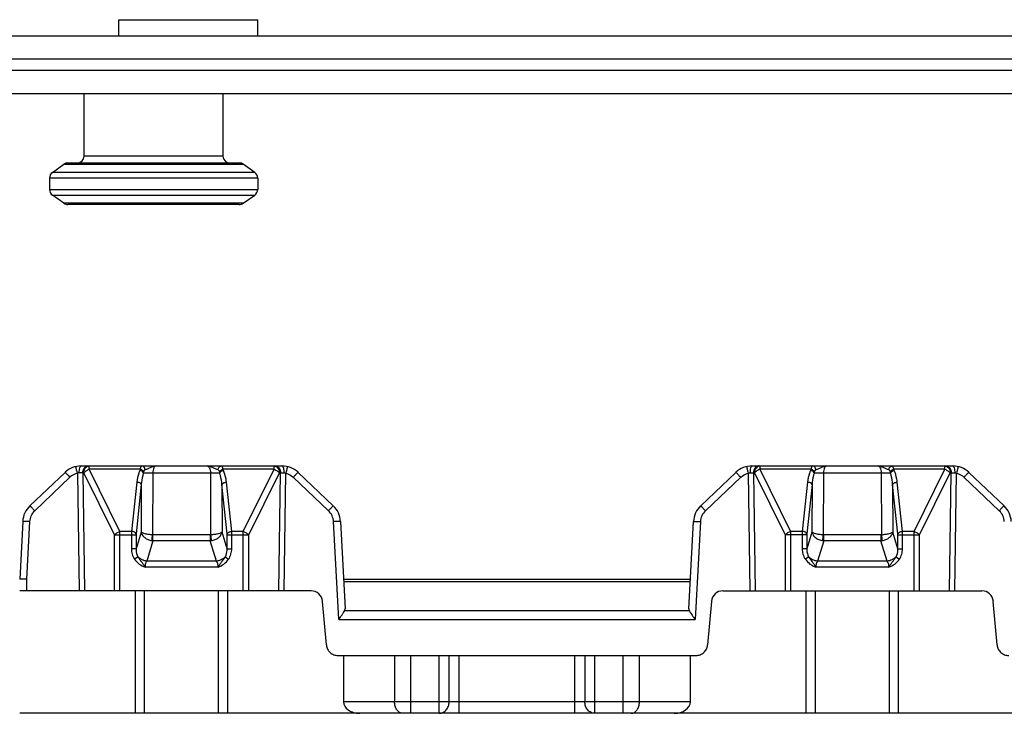
# Model space of a CAD drawing. Units: millimetres. Extents: x 1024 to 1719, y 404 to 873.
# Drawn here: x 1214 to 1256, y 781 to 811 of the extents above; entities that cross this region are included whole.
import ezdxf

# ---------------------------------------------------------------- set-up
doc = ezdxf.new("R2010")
doc.units = ezdxf.units.MM
doc.header["$LTSCALE"] = 23.1
doc.layers.get('0').update_dxf_attribs({"linetype": 'CONTINUOUS'})
doc.layers.add('COMPONENTI_DI_ASSIEME', color=7, linetype='CONTINUOUS')

msp = doc.modelspace()

# ---------------------------------------------------------------- linework, layer by layer
msp.add_line((1112.104, 807.411), (1259.892, 807.411))
at = {"layer": 'COMPONENTI_DI_ASSIEME', "linetype": 'Continuous'}
for p, q in [((1217.963, 809.911), (1217.963, 810.611)), ((1217.963, 810.611), (1223.963, 810.611)), ((1223.963, 809.911), (1223.963, 810.611)), ((1106.463, 809.911), (1259.892, 809.911)), ((1116.463, 808.911), (1259.892, 808.911)), ((1259.892, 808.411), (1116.463, 808.411)), ((1216.463, 804.711), (1216.463, 807.411)), ((1222.463, 807.411), (1222.463, 804.711)), ((1222.463, 804.711), (1216.463, 804.711)), ((1215.088, 804), (1215.584, 804.355)), ((1215.584, 804.355), (1223.341, 804.355)), ((1215.759, 804.411), (1223.166, 804.411)), ((1223.837, 804), (1223.341, 804.355)), ((1214.963, 803.756), (1214.963, 803.265)), ((1223.963, 803.756), (1214.963, 803.756)), ((1223.837, 804), (1215.088, 804)), ((1223.963, 803.756), (1223.963, 803.265)), ((1214.963, 803.265), (1223.963, 803.265)), ((1215.088, 803.021), (1223.837, 803.021)), ((1215.584, 802.666), (1215.088, 803.021)), ((1223.341, 802.666), (1223.837, 803.021)), ((1223.341, 802.666), (1215.584, 802.666)), ((1223.166, 802.611), (1215.759, 802.611)), ((1215.642, 791.028), (1214.116, 789.58)), ((1216.169, 790.989), (1216.242, 785.903)), ((1216.33, 791.303), (1225.019, 791.303)), ((1216.401, 791.003), (1216.474, 785.903)), ((1216.442, 791.003), (1216.401, 791.003)), ((1217.774, 788.319), (1216.442, 791.003)), ((1216.673, 791.158), (1216.673, 791.303)), ((1218.885, 791.158), (1216.673, 791.158)), ((1218.006, 788.474), (1216.673, 791.158)), ((1219.427, 791.008), (1219.419, 788.325)), ((1219.427, 791.008), (1221.922, 791.008)), ((1221.922, 791.008), (1221.93, 788.325)), ((1224.675, 791.158), (1222.463, 791.158)), ((1223.343, 788.474), (1224.675, 791.158)), ((1223.574, 788.319), (1224.907, 791.003)), ((1224.675, 791.158), (1224.675, 791.303)), ((1224.875, 785.903), (1224.948, 791.003)), ((1224.907, 791.003), (1224.948, 791.003)), ((1225.106, 785.903), (1225.179, 790.989)), ((1225.707, 791.028), (1227.233, 789.58)), ((1243.116, 789.58), (1244.642, 791.028)), ((1245.169, 790.989), (1245.242, 785.903)), ((1245.33, 791.303), (1254.019, 791.303)), ((1245.401, 791.003), (1245.442, 791.003)), ((1245.401, 791.003), (1245.474, 785.903)), ((1245.442, 791.003), (1246.774, 788.319)), ((1245.673, 791.303), (1245.673, 791.158)), ((1247.885, 791.158), (1245.673, 791.158)), ((1245.673, 791.158), (1247.006, 788.474)), ((1248.427, 791.008), (1248.419, 788.325)), ((1248.427, 791.008), (1250.922, 791.008)), ((1250.922, 791.008), (1250.93, 788.325)), ((1253.675, 791.158), (1251.463, 791.158)), ((1252.343, 788.474), (1253.675, 791.158)), ((1252.574, 788.319), (1253.907, 791.003)), ((1253.675, 791.158), (1253.675, 791.303)), ((1253.875, 785.903), (1253.948, 791.003)), ((1253.907, 791.003), (1253.948, 791.003)), ((1254.106, 785.903), (1254.179, 790.989)), ((1254.707, 791.028), (1256.233, 789.58)), ((1215.848, 790.816), (1214.322, 789.368)), ((1218.736, 790.606), (1218.509, 788.474)), ((1222.84, 788.474), (1222.613, 790.606)), ((1225.5, 790.816), (1227.026, 789.368)), ((1243.322, 789.368), (1244.848, 790.816)), ((1247.736, 790.606), (1247.509, 788.474)), ((1251.84, 788.474), (1251.613, 790.606)), ((1254.5, 790.816), (1256.026, 789.368)), ((1218.933, 790.502), (1218.706, 788.371)), ((1218.933, 790.502), (1218.926, 788.446)), ((1222.643, 788.371), (1222.416, 790.502)), ((1222.416, 790.502), (1222.422, 788.446)), ((1247.933, 790.502), (1247.706, 788.371)), ((1247.933, 790.502), (1247.926, 788.446)), ((1251.643, 788.371), (1251.416, 790.502)), ((1251.416, 790.502), (1251.422, 788.446)), ((1213.806, 788.907), (1213.674, 786.403)), ((1214.105, 788.897), (1213.974, 786.4)), ((1227.466, 784.656), (1227.244, 788.897)), ((1227.543, 788.907), (1227.741, 785.128)), ((1242.608, 785.128), (1242.806, 788.907)), ((1243.105, 788.897), (1242.883, 784.656)), ((1218.006, 785.903), (1218.006, 788.474)), ((1218.509, 788.474), (1218.006, 788.474)), ((1218.926, 788.446), (1218.703, 787.723)), ((1222.645, 787.723), (1222.422, 788.446)), ((1223.343, 788.474), (1222.84, 788.474)), ((1223.343, 785.903), (1223.343, 788.474)), ((1247.509, 788.474), (1247.006, 788.474)), ((1247.006, 788.474), (1247.006, 785.903)), ((1247.926, 788.446), (1247.703, 787.723)), ((1251.645, 787.723), (1251.422, 788.446)), ((1252.343, 788.474), (1251.84, 788.474)), ((1252.343, 785.903), (1252.343, 788.474)), ((1217.774, 785.903), (1217.774, 788.319)), ((1217.774, 788.319), (1218.703, 788.319)), ((1218.507, 788.319), (1218.507, 787.723)), ((1218.703, 788.319), (1218.703, 787.723)), ((1219.436, 788.068), (1219.165, 787.189)), ((1219.436, 788.068), (1219.436, 788.324)), ((1221.912, 788.324), (1219.436, 788.324)), ((1221.912, 788.068), (1219.436, 788.068)), ((1221.912, 788.324), (1221.912, 788.068)), ((1222.184, 787.189), (1221.912, 788.068)), ((1222.645, 787.723), (1222.645, 788.319)), ((1222.645, 788.319), (1223.574, 788.319)), ((1222.842, 787.723), (1222.842, 788.319)), ((1223.574, 785.903), (1223.574, 788.319)), ((1247.703, 788.319), (1246.774, 788.319)), ((1246.774, 788.319), (1246.774, 785.903)), ((1247.507, 788.319), (1247.507, 787.723)), ((1247.703, 788.319), (1247.703, 787.723)), ((1248.436, 788.068), (1248.165, 787.189)), ((1250.912, 788.324), (1248.436, 788.324)), ((1248.436, 788.068), (1248.436, 788.324)), ((1250.912, 788.068), (1248.436, 788.068)), ((1250.912, 788.324), (1250.912, 788.068)), ((1251.184, 787.189), (1250.912, 788.068)), ((1251.645, 788.319), (1252.574, 788.319)), ((1251.645, 787.723), (1251.645, 788.319)), ((1251.842, 787.723), (1251.842, 788.319)), ((1252.574, 785.903), (1252.574, 788.319)), ((1218.703, 787.723), (1218.507, 787.723)), ((1222.645, 787.723), (1222.842, 787.723)), ((1247.703, 787.723), (1247.507, 787.723)), ((1251.645, 787.723), (1251.842, 787.723)), ((1218.791, 787.367), (1218.642, 787.265)), ((1222.184, 787.189), (1219.165, 787.189)), ((1222.557, 787.367), (1222.707, 787.265)), ((1247.791, 787.367), (1247.642, 787.265)), ((1251.184, 787.189), (1248.165, 787.189)), ((1251.557, 787.367), (1251.707, 787.265)), ((1222.255, 786.929), (1219.094, 786.929)), ((1251.255, 786.929), (1248.094, 786.929)), ((1213.974, 786.4), (1213.974, 785.903)), ((1227.674, 786.403), (1242.674, 786.403)), ((1227.679, 786.305), (1242.669, 786.305)), ((1226.271, 785.903), (1213.674, 785.903)), ((1218.674, 780.603), (1218.674, 785.903)), ((1219.074, 780.603), (1219.074, 785.903)), ((1222.274, 780.603), (1222.274, 785.903)), ((1222.674, 780.603), (1222.674, 785.903)), ((1244.077, 785.903), (1255.271, 785.903)), ((1247.674, 780.603), (1247.674, 785.903)), ((1248.074, 780.603), (1248.074, 785.903)), ((1251.274, 780.603), (1251.274, 785.903)), ((1251.674, 780.603), (1251.674, 785.903)), ((1226.934, 783.559), (1226.769, 785.446)), ((1243.579, 785.446), (1243.414, 783.559)), ((1255.934, 783.559), (1255.769, 785.446)), ((1227.727, 785.05), (1242.622, 785.05)), ((1227.466, 784.656), (1242.883, 784.656)), ((1227.433, 783.103), (1242.916, 783.103)), ((1227.674, 783.103), (1227.674, 781.103)), ((1229.881, 783.103), (1229.881, 781.103)), ((1230.589, 780.603), (1230.589, 783.103)), ((1231.808, 780.603), (1231.808, 783.103)), ((1232.241, 781.103), (1232.241, 783.103)), ((1232.674, 780.603), (1232.674, 783.103)), ((1237.674, 780.603), (1237.674, 783.103)), ((1238.107, 783.103), (1238.107, 781.103)), ((1238.54, 780.603), (1238.54, 783.103)), ((1239.76, 780.603), (1239.76, 783.103)), ((1240.467, 781.103), (1240.467, 783.103)), ((1242.674, 781.103), (1242.674, 783.103)), ((1242.674, 781.103), (1227.674, 781.103)), ((1328.685, 780.603), (1213.674, 780.603))]:
    msp.add_line(p, q, dxfattribs=at)
for centre, radius, start, end in [((1216.163, 804.711), 0.3, 270, 0), ((1222.763, 804.711), 0.3, 180, 270), ((1215.759, 804.111), 0.3, 90, 125.5377), ((1223.166, 804.111), 0.3, 54.4623, 90), ((1215.263, 803.756), 0.3, 125.5377, 180), ((1223.663, 803.756), 0.3, 0, 54.4623), ((1215.263, 803.265), 0.3, 180, 234.4623), ((1223.663, 803.265), 0.3, 305.5377, 0), ((1215.759, 802.911), 0.3, 234.4623, 270), ((1223.166, 802.911), 0.3, 270, 305.5377), ((1216.33, 790.303), 1, 90, 133.5), ((1216.337, 791.73), 2.784, 345.0761, 346.2035), ((1225.396, 791.83), 3.181, 193.9038, 194.8898), ((1225.019, 790.303), 1, 46.5, 90), ((1245.33, 790.303), 1, 90, 133.5), ((1245.337, 791.73), 2.784, 345.0761, 346.2035), ((1254.396, 791.83), 3.181, 193.9038, 194.8898), ((1254.019, 790.303), 1, 46.5, 90), ((1214.804, 788.855), 1, 133.5, 177), ((1214.804, 788.86), 0.7, 133.5, 177), ((1226.545, 788.86), 0.7, 2.9962, 46.5038), ((1226.544, 788.855), 1, 3, 46.5), ((1243.804, 788.855), 1, 133.5, 177), ((1243.804, 788.86), 0.7, 133.497, 177.003), ((1255.545, 788.86), 0.7, 2.9962, 46.5038), ((1255.544, 788.855), 1, 3, 46.5), ((1137.667, 796.663), 82.176, 353.99951, 354.17632), ((1219.459, 788.573), 0.505, 262.4186, 267.4206), ((1219.436, 788.498), 0.174, 264.0983, 269.9457), ((1221.912, 788.497), 0.174, 270.0514, 275.9206), ((1221.89, 788.57), 0.502, 272.5614, 277.5929), ((1335.108, 799.944), 113.773, 185.86201, 185.98972), ((1166.667, 796.663), 82.176, 353.99951, 354.17632), ((1248.459, 788.573), 0.505, 262.4186, 267.4206), ((1248.436, 788.498), 0.174, 264.0983, 269.9457), ((1250.912, 788.497), 0.174, 270.0514, 275.9206), ((1250.89, 788.57), 0.502, 272.5614, 277.5929), ((1364.108, 799.944), 113.773, 185.86201, 185.98972), ((1226.271, 785.403), 0.5, 5, 90), ((1244.077, 785.403), 0.5, 90, 175), ((1255.271, 785.403), 0.5, 5, 90)]:
    msp.add_arc(centre, radius, start, end, dxfattribs=at)
for centre, major_axis, ratio, start_param, end_param in [((1227.441, 785.128), (0.3, -0.02), 0.746243, -0.264773, 0.089897), ((1242.908, 785.128), (0.3, 0.02), 0.746243, 3.051696, 3.406366), ((1228.381, 781.103), (0.707, 0), 0.707107, -3.141593, -1.570796), ((1241.967, 781.103), (0.707, 0), 0.707107, -1.570796, 0)]:
    msp.add_ellipse(centre, major_axis=major_axis, ratio=ratio, start_param=start_param, end_param=end_param, dxfattribs=at)
for points, knots in [([(1215.848, 790.816), (1215.822, 790.843), (1215.784, 790.883), (1215.736, 790.933), (1215.705, 790.965), (1215.68, 790.991), (1215.662, 791.009), (1215.652, 791.019), (1215.647, 791.024), (1215.644, 791.026), (1215.642, 791.028), (1215.642, 791.028)], [0, 0, 0, 0, 0.383034, 0.556473, 0.707773, 0.831799, 0.923742, 0.956636, 0.980464, 0.994981, 1, 1, 1, 1]), ([(1216.169, 790.989), (1216.161, 791.026), (1216.148, 791.079), (1216.132, 791.147), (1216.122, 791.19), (1216.113, 791.225), (1216.108, 791.249), (1216.104, 791.263), (1216.103, 791.27), (1216.101, 791.273), (1216.101, 791.276), (1216.1, 791.276)], [0, 0, 0, 0, 0.383454, 0.55693, 0.708198, 0.832154, 0.924015, 0.956865, 0.980648, 0.995109, 1, 1, 1, 1]), ([(1216.25, 791.007), (1216.25, 791.044), (1216.254, 791.115), (1216.267, 791.197), (1216.284, 791.251), (1216.299, 791.282), (1216.317, 791.303), (1216.33, 791.303)], [0, 0, 0, 0, 0.356721, 0.663588, 0.785028, 0.880948, 1, 1, 1, 1]), ([(1216.401, 791.003), (1216.39, 791.003), (1216.34, 791.005), (1216.289, 791.006), (1216.25, 791.007)], [0, 0, 0, 0, 0.209568, 1, 1, 1, 1]), ([(1216.401, 791.003), (1216.401, 791.022), (1216.407, 791.097), (1216.435, 791.171), (1216.469, 791.215)], [0, 0, 0, 0, 0.259688, 1, 1, 1, 1]), ([(1216.442, 791.003), (1216.442, 791.069), (1216.467, 791.17), (1216.552, 791.265), (1216.606, 791.292), (1216.633, 791.298)], [0, 0, 0, 0, 0.534194, 0.776814, 1, 1, 1, 1]), ([(1216.442, 791.003), (1216.47, 791.037), (1216.543, 791.098), (1216.627, 791.141), (1216.673, 791.158)], [0, 0, 0, 0, 0.474066, 1, 1, 1, 1]), ([(1216.469, 791.215), (1216.489, 791.241), (1216.538, 791.285), (1216.602, 791.303), (1216.633, 791.303)], [0, 0, 0, 0, 0.520929, 1, 1, 1, 1]), ([(1218.866, 791.114), (1218.849, 791.074), (1218.785, 790.91), (1218.75, 790.736), (1218.736, 790.606)], [0, 0, 0, 0, 0.25246, 1, 1, 1, 1]), ([(1219.027, 791.013), (1219.008, 791.036), (1218.957, 791.077), (1218.899, 791.104), (1218.866, 791.114)], [0, 0, 0, 0, 0.469775, 1, 1, 1, 1]), ([(1218.958, 791.303), (1218.949, 791.303), (1218.929, 791.294), (1218.909, 791.261), (1218.895, 791.215), (1218.888, 791.178), (1218.885, 791.158)], [0, 0, 0, 0, 0.152273, 0.354984, 0.63831, 1, 1, 1, 1]), ([(1219.04, 791.066), (1219.031, 791.076), (1218.986, 791.117), (1218.93, 791.144), (1218.885, 791.158)], [0, 0, 0, 0, 0.225987, 1, 1, 1, 1]), ([(1219.027, 791.013), (1219.014, 790.971), (1218.968, 790.804), (1218.943, 790.632), (1218.933, 790.502)], [0, 0, 0, 0, 0.250861, 1, 1, 1, 1]), ([(1219.093, 791.137), (1219.091, 791.159), (1219.081, 791.201), (1219.051, 791.256), (1219.009, 791.293), (1218.974, 791.303), (1218.958, 791.303)], [0, 0, 0, 0, 0.290695, 0.556712, 0.790336, 1, 1, 1, 1]), ([(1219.027, 791.013), (1219.053, 791.012), (1219.187, 791.009), (1219.32, 791.008), (1219.427, 791.008)], [0, 0, 0, 0, 0.199006, 1, 1, 1, 1]), ([(1219.093, 791.137), (1219.08, 791.133), (1219.054, 791.111), (1219.044, 791.082), (1219.04, 791.066)], [0, 0, 0, 0, 0.455124, 1, 1, 1, 1]), ([(1219.568, 791.303), (1219.53, 791.303), (1219.449, 791.286), (1219.337, 791.23), (1219.219, 791.173), (1219.135, 791.147), (1219.093, 791.137)], [0, 0, 0, 0, 0.226073, 0.477689, 0.746944, 1, 1, 1, 1]), ([(1219.568, 791.303), (1219.549, 791.303), (1219.507, 791.282), (1219.464, 791.216), (1219.434, 791.121), (1219.427, 791.048), (1219.427, 791.008)], [0, 0, 0, 0, 0.157506, 0.372694, 0.660594, 1, 1, 1, 1]), ([(1222.255, 791.137), (1222.214, 791.147), (1222.13, 791.173), (1222.012, 791.229), (1221.899, 791.286), (1221.819, 791.303), (1221.781, 791.303)], [0, 0, 0, 0, 0.253069, 0.522428, 0.774141, 1, 1, 1, 1]), ([(1221.781, 791.303), (1221.799, 791.303), (1221.842, 791.282), (1221.884, 791.216), (1221.914, 791.121), (1221.922, 791.048), (1221.922, 791.008)], [0, 0, 0, 0, 0.157515, 0.372692, 0.660587, 1, 1, 1, 1]), ([(1221.922, 791.008), (1221.96, 791.008), (1222.094, 791.009), (1222.227, 791.01), (1222.322, 791.013)], [0, 0, 0, 0, 0.28724, 1, 1, 1, 1]), ([(1222.255, 791.137), (1222.258, 791.159), (1222.268, 791.201), (1222.298, 791.256), (1222.34, 791.293), (1222.375, 791.303), (1222.391, 791.303)], [0, 0, 0, 0, 0.290688, 0.556701, 0.790328, 1, 1, 1, 1]), ([(1222.308, 791.066), (1222.304, 791.082), (1222.294, 791.111), (1222.269, 791.133), (1222.255, 791.137)], [0, 0, 0, 0, 0.544836, 1, 1, 1, 1]), ([(1222.308, 791.066), (1222.318, 791.076), (1222.363, 791.116), (1222.419, 791.144), (1222.463, 791.158)], [0, 0, 0, 0, 0.225987, 1, 1, 1, 1]), ([(1222.322, 791.013), (1222.341, 791.036), (1222.392, 791.077), (1222.45, 791.104), (1222.482, 791.114)], [0, 0, 0, 0, 0.469774, 1, 1, 1, 1]), ([(1222.416, 790.502), (1222.406, 790.632), (1222.381, 790.804), (1222.335, 790.971), (1222.322, 791.013)], [0, 0, 0, 0, 0.749122, 1, 1, 1, 1]), ([(1222.463, 791.158), (1222.461, 791.178), (1222.454, 791.215), (1222.439, 791.261), (1222.42, 791.294), (1222.4, 791.303), (1222.391, 791.303)], [0, 0, 0, 0, 0.361641, 0.644949, 0.847675, 1, 1, 1, 1]), ([(1222.613, 790.606), (1222.608, 790.649), (1222.584, 790.823), (1222.535, 790.994), (1222.482, 791.114)], [0, 0, 0, 0, 0.24875, 1, 1, 1, 1]), ([(1224.675, 791.158), (1224.721, 791.141), (1224.806, 791.098), (1224.879, 791.037), (1224.907, 791.003)], [0, 0, 0, 0, 0.525934, 1, 1, 1, 1]), ([(1224.72, 791.297), (1224.732, 791.294), (1224.778, 791.278), (1224.816, 791.244), (1224.839, 791.215)], [0, 0, 0, 0, 0.239614, 1, 1, 1, 1]), ([(1224.776, 791.292), (1224.806, 791.282), (1224.865, 791.243), (1224.902, 791.185), (1224.917, 791.153)], [0, 0, 0, 0, 0.475525, 1, 1, 1, 1]), ([(1224.839, 791.215), (1224.85, 791.201), (1224.89, 791.137), (1224.907, 791.06), (1224.907, 791.003)], [0, 0, 0, 0, 0.239089, 1, 1, 1, 1]), ([(1224.917, 791.153), (1224.922, 791.141), (1224.94, 791.093), (1224.948, 791.041), (1224.948, 791.003)], [0, 0, 0, 0, 0.245688, 1, 1, 1, 1]), ([(1224.948, 791.003), (1224.958, 791.003), (1225.009, 791.005), (1225.059, 791.006), (1225.099, 791.007)], [0, 0, 0, 0, 0.209614, 1, 1, 1, 1]), ([(1225.019, 791.303), (1225.031, 791.303), (1225.05, 791.282), (1225.065, 791.251), (1225.082, 791.197), (1225.095, 791.115), (1225.099, 791.044), (1225.099, 791.007)], [0, 0, 0, 0, 0.119051, 0.21497, 0.336411, 0.643278, 1, 1, 1, 1]), ([(1225.248, 791.276), (1225.248, 791.276), (1225.248, 791.273), (1225.246, 791.27), (1225.245, 791.263), (1225.241, 791.249), (1225.235, 791.225), (1225.227, 791.19), (1225.217, 791.147), (1225.201, 791.079), (1225.188, 791.026), (1225.179, 790.989)], [0, 0, 0, 0, 0.004891, 0.019352, 0.043135, 0.075985, 0.167846, 0.291802, 0.443071, 0.616546, 1, 1, 1, 1]), ([(1225.707, 791.028), (1225.707, 791.028), (1225.705, 791.026), (1225.702, 791.024), (1225.697, 791.019), (1225.686, 791.009), (1225.669, 790.991), (1225.644, 790.965), (1225.613, 790.933), (1225.564, 790.883), (1225.526, 790.843), (1225.5, 790.816)], [0, 0, 0, 0, 0.005019, 0.019536, 0.043364, 0.076258, 0.168201, 0.292227, 0.443527, 0.616966, 1, 1, 1, 1]), ([(1244.642, 791.028), (1244.642, 791.028), (1244.644, 791.026), (1244.647, 791.024), (1244.652, 791.019), (1244.662, 791.009), (1244.68, 790.991), (1244.705, 790.965), (1244.736, 790.933), (1244.784, 790.883), (1244.822, 790.843), (1244.848, 790.816)], [0, 0, 0, 0, 0.005019, 0.019536, 0.043365, 0.076258, 0.168201, 0.292228, 0.443527, 0.616966, 1, 1, 1, 1]), ([(1245.1, 791.276), (1245.101, 791.276), (1245.101, 791.273), (1245.103, 791.27), (1245.104, 791.263), (1245.108, 791.249), (1245.113, 791.225), (1245.122, 791.19), (1245.132, 791.147), (1245.148, 791.079), (1245.161, 791.026), (1245.169, 790.989)], [0, 0, 0, 0, 0.004891, 0.019352, 0.043135, 0.075985, 0.167846, 0.291802, 0.44307, 0.616546, 1, 1, 1, 1]), ([(1245.33, 791.303), (1245.317, 791.303), (1245.299, 791.282), (1245.284, 791.251), (1245.267, 791.197), (1245.254, 791.115), (1245.25, 791.044), (1245.25, 791.007)], [0, 0, 0, 0, 0.119051, 0.21497, 0.336411, 0.643278, 1, 1, 1, 1]), ([(1245.25, 791.007), (1245.264, 791.006), (1245.314, 791.005), (1245.365, 791.004), (1245.401, 791.003)], [0, 0, 0, 0, 0.28454, 1, 1, 1, 1]), ([(1245.432, 791.153), (1245.427, 791.141), (1245.409, 791.093), (1245.401, 791.041), (1245.401, 791.003)], [0, 0, 0, 0, 0.245688, 1, 1, 1, 1]), ([(1245.573, 791.292), (1245.542, 791.282), (1245.484, 791.243), (1245.446, 791.185), (1245.432, 791.153)], [0, 0, 0, 0, 0.475525, 1, 1, 1, 1]), ([(1245.51, 791.215), (1245.499, 791.201), (1245.459, 791.137), (1245.442, 791.06), (1245.442, 791.003)], [0, 0, 0, 0, 0.2391, 1, 1, 1, 1]), ([(1245.673, 791.158), (1245.627, 791.141), (1245.543, 791.098), (1245.47, 791.037), (1245.442, 791.003)], [0, 0, 0, 0, 0.525934, 1, 1, 1, 1]), ([(1245.628, 791.297), (1245.617, 791.294), (1245.571, 791.278), (1245.532, 791.244), (1245.51, 791.215)], [0, 0, 0, 0, 0.239606, 1, 1, 1, 1]), ([(1247.866, 791.114), (1247.849, 791.074), (1247.785, 790.91), (1247.75, 790.736), (1247.736, 790.606)], [0, 0, 0, 0, 0.25246, 1, 1, 1, 1]), ([(1248.027, 791.013), (1248.008, 791.036), (1247.957, 791.077), (1247.899, 791.104), (1247.866, 791.114)], [0, 0, 0, 0, 0.469775, 1, 1, 1, 1]), ([(1247.958, 791.303), (1247.949, 791.303), (1247.929, 791.294), (1247.909, 791.261), (1247.895, 791.215), (1247.888, 791.178), (1247.885, 791.158)], [0, 0, 0, 0, 0.152273, 0.354984, 0.63831, 1, 1, 1, 1]), ([(1248.04, 791.066), (1248.031, 791.076), (1247.986, 791.117), (1247.93, 791.144), (1247.885, 791.158)], [0, 0, 0, 0, 0.225987, 1, 1, 1, 1]), ([(1248.027, 791.013), (1248.014, 790.971), (1247.968, 790.804), (1247.943, 790.632), (1247.933, 790.502)], [0, 0, 0, 0, 0.250861, 1, 1, 1, 1]), ([(1248.093, 791.137), (1248.091, 791.159), (1248.081, 791.201), (1248.051, 791.256), (1248.009, 791.293), (1247.974, 791.303), (1247.958, 791.303)], [0, 0, 0, 0, 0.290695, 0.556712, 0.790336, 1, 1, 1, 1]), ([(1248.027, 791.013), (1248.053, 791.012), (1248.187, 791.009), (1248.32, 791.008), (1248.427, 791.008)], [0, 0, 0, 0, 0.199006, 1, 1, 1, 1]), ([(1248.093, 791.137), (1248.08, 791.133), (1248.054, 791.111), (1248.044, 791.082), (1248.04, 791.066)], [0, 0, 0, 0, 0.455124, 1, 1, 1, 1]), ([(1248.568, 791.303), (1248.53, 791.303), (1248.449, 791.286), (1248.337, 791.23), (1248.219, 791.173), (1248.135, 791.147), (1248.093, 791.137)], [0, 0, 0, 0, 0.226073, 0.477689, 0.746944, 1, 1, 1, 1]), ([(1248.568, 791.303), (1248.549, 791.303), (1248.507, 791.282), (1248.464, 791.216), (1248.434, 791.121), (1248.427, 791.048), (1248.427, 791.008)], [0, 0, 0, 0, 0.157506, 0.372694, 0.660594, 1, 1, 1, 1]), ([(1250.781, 791.303), (1250.799, 791.303), (1250.842, 791.282), (1250.884, 791.216), (1250.914, 791.121), (1250.922, 791.048), (1250.922, 791.008)], [0, 0, 0, 0, 0.157515, 0.372692, 0.660587, 1, 1, 1, 1]), ([(1251.255, 791.137), (1251.214, 791.147), (1251.13, 791.173), (1251.012, 791.229), (1250.899, 791.286), (1250.819, 791.303), (1250.781, 791.303)], [0, 0, 0, 0, 0.253069, 0.522428, 0.774141, 1, 1, 1, 1]), ([(1250.922, 791.008), (1250.96, 791.008), (1251.094, 791.009), (1251.227, 791.01), (1251.322, 791.013)], [0, 0, 0, 0, 0.28724, 1, 1, 1, 1]), ([(1251.255, 791.137), (1251.258, 791.159), (1251.268, 791.201), (1251.298, 791.256), (1251.34, 791.293), (1251.375, 791.303), (1251.391, 791.303)], [0, 0, 0, 0, 0.290688, 0.556701, 0.790328, 1, 1, 1, 1]), ([(1251.308, 791.066), (1251.304, 791.082), (1251.294, 791.111), (1251.269, 791.133), (1251.255, 791.137)], [0, 0, 0, 0, 0.544836, 1, 1, 1, 1]), ([(1251.308, 791.066), (1251.318, 791.076), (1251.363, 791.116), (1251.419, 791.144), (1251.463, 791.158)], [0, 0, 0, 0, 0.225987, 1, 1, 1, 1]), ([(1251.322, 791.013), (1251.341, 791.036), (1251.392, 791.077), (1251.45, 791.104), (1251.482, 791.114)], [0, 0, 0, 0, 0.469774, 1, 1, 1, 1]), ([(1251.416, 790.502), (1251.406, 790.632), (1251.381, 790.804), (1251.335, 790.971), (1251.322, 791.013)], [0, 0, 0, 0, 0.749122, 1, 1, 1, 1]), ([(1251.463, 791.158), (1251.461, 791.178), (1251.454, 791.215), (1251.439, 791.261), (1251.42, 791.294), (1251.4, 791.303), (1251.391, 791.303)], [0, 0, 0, 0, 0.361641, 0.644949, 0.847675, 1, 1, 1, 1]), ([(1251.613, 790.606), (1251.608, 790.649), (1251.584, 790.823), (1251.535, 790.994), (1251.482, 791.114)], [0, 0, 0, 0, 0.24875, 1, 1, 1, 1]), ([(1253.675, 791.158), (1253.721, 791.141), (1253.806, 791.098), (1253.879, 791.037), (1253.907, 791.003)], [0, 0, 0, 0, 0.525934, 1, 1, 1, 1]), ([(1253.72, 791.297), (1253.732, 791.294), (1253.778, 791.278), (1253.816, 791.244), (1253.839, 791.215)], [0, 0, 0, 0, 0.239614, 1, 1, 1, 1]), ([(1253.776, 791.292), (1253.806, 791.282), (1253.865, 791.243), (1253.902, 791.185), (1253.917, 791.153)], [0, 0, 0, 0, 0.475525, 1, 1, 1, 1]), ([(1253.839, 791.215), (1253.85, 791.201), (1253.89, 791.137), (1253.907, 791.06), (1253.907, 791.003)], [0, 0, 0, 0, 0.239089, 1, 1, 1, 1]), ([(1253.917, 791.153), (1253.922, 791.141), (1253.94, 791.093), (1253.948, 791.041), (1253.948, 791.003)], [0, 0, 0, 0, 0.245688, 1, 1, 1, 1]), ([(1253.948, 791.003), (1253.958, 791.003), (1254.009, 791.005), (1254.059, 791.006), (1254.099, 791.007)], [0, 0, 0, 0, 0.20963, 1, 1, 1, 1]), ([(1254.019, 791.303), (1254.031, 791.303), (1254.05, 791.282), (1254.065, 791.251), (1254.082, 791.197), (1254.095, 791.115), (1254.099, 791.044), (1254.099, 791.007)], [0, 0, 0, 0, 0.119051, 0.21497, 0.336411, 0.643278, 1, 1, 1, 1]), ([(1254.248, 791.276), (1254.248, 791.276), (1254.248, 791.273), (1254.246, 791.27), (1254.245, 791.263), (1254.241, 791.249), (1254.235, 791.225), (1254.227, 791.19), (1254.217, 791.147), (1254.201, 791.079), (1254.188, 791.026), (1254.179, 790.989)], [0, 0, 0, 0, 0.004891, 0.019352, 0.043135, 0.075985, 0.167846, 0.291802, 0.443071, 0.616546, 1, 1, 1, 1]), ([(1254.707, 791.028), (1254.707, 791.028), (1254.705, 791.026), (1254.702, 791.024), (1254.697, 791.019), (1254.686, 791.009), (1254.669, 790.991), (1254.644, 790.965), (1254.613, 790.933), (1254.564, 790.883), (1254.526, 790.843), (1254.5, 790.816)], [0, 0, 0, 0, 0.005019, 0.019536, 0.043364, 0.076258, 0.168201, 0.292227, 0.443527, 0.616966, 1, 1, 1, 1]), ([(1218.933, 790.502), (1218.924, 790.533), (1218.855, 790.586), (1218.781, 790.602), (1218.736, 790.606)], [0, 0, 0, 0, 0.415219, 1, 1, 1, 1]), ([(1222.416, 790.502), (1222.425, 790.533), (1222.494, 790.586), (1222.568, 790.602), (1222.613, 790.606)], [0, 0, 0, 0, 0.415219, 1, 1, 1, 1]), ([(1247.933, 790.502), (1247.924, 790.533), (1247.855, 790.586), (1247.781, 790.602), (1247.736, 790.606)], [0, 0, 0, 0, 0.415219, 1, 1, 1, 1]), ([(1251.416, 790.502), (1251.425, 790.533), (1251.494, 790.586), (1251.568, 790.602), (1251.613, 790.606)], [0, 0, 0, 0, 0.415219, 1, 1, 1, 1]), ([(1214.322, 789.368), (1214.296, 789.395), (1214.258, 789.435), (1214.21, 789.485), (1214.179, 789.517), (1214.154, 789.543), (1214.136, 789.561), (1214.126, 789.571), (1214.121, 789.576), (1214.118, 789.578), (1214.116, 789.58), (1214.116, 789.58)], [0, 0, 0, 0, 0.383034, 0.556473, 0.707773, 0.831799, 0.923742, 0.956636, 0.980464, 0.994981, 1, 1, 1, 1]), ([(1227.233, 789.58), (1227.232, 789.58), (1227.231, 789.578), (1227.228, 789.576), (1227.223, 789.571), (1227.212, 789.561), (1227.195, 789.543), (1227.17, 789.517), (1227.139, 789.485), (1227.09, 789.435), (1227.052, 789.395), (1227.026, 789.368)], [0, 0, 0, 0, 0.00502, 0.019536, 0.043365, 0.076258, 0.168201, 0.292228, 0.443527, 0.616966, 1, 1, 1, 1]), ([(1243.116, 789.58), (1243.116, 789.58), (1243.118, 789.578), (1243.121, 789.576), (1243.126, 789.571), (1243.136, 789.561), (1243.154, 789.543), (1243.179, 789.517), (1243.21, 789.485), (1243.258, 789.435), (1243.296, 789.395), (1243.322, 789.368)], [0, 0, 0, 0, 0.005019, 0.019536, 0.043364, 0.076258, 0.168201, 0.292227, 0.443527, 0.616966, 1, 1, 1, 1]), ([(1256.233, 789.58), (1256.232, 789.58), (1256.231, 789.578), (1256.228, 789.576), (1256.223, 789.571), (1256.212, 789.561), (1256.195, 789.543), (1256.17, 789.517), (1256.139, 789.485), (1256.09, 789.435), (1256.052, 789.395), (1256.026, 789.368)], [0, 0, 0, 0, 0.00502, 0.019536, 0.043365, 0.076258, 0.168201, 0.292228, 0.443527, 0.616966, 1, 1, 1, 1]), ([(1214.105, 788.897), (1214.067, 788.899), (1214.012, 788.901), (1213.941, 788.904), (1213.896, 788.906), (1213.859, 788.907), (1213.834, 788.908), (1213.82, 788.908), (1213.812, 788.908), (1213.809, 788.907), (1213.806, 788.908), (1213.806, 788.907)], [0, 0, 0, 0, 0.382034, 0.555434, 0.706866, 0.831113, 0.923287, 0.956285, 0.98021, 0.994819, 1, 1, 1, 1]), ([(1227.543, 788.907), (1227.543, 788.908), (1227.54, 788.907), (1227.537, 788.908), (1227.529, 788.908), (1227.514, 788.908), (1227.489, 788.907), (1227.453, 788.906), (1227.408, 788.904), (1227.337, 788.901), (1227.282, 788.899), (1227.244, 788.897)], [0, 0, 0, 0, 0.005181, 0.01979, 0.043715, 0.076713, 0.168887, 0.293134, 0.444566, 0.617966, 1, 1, 1, 1]), ([(1242.806, 788.907), (1242.806, 788.908), (1242.809, 788.907), (1242.812, 788.908), (1242.82, 788.908), (1242.834, 788.908), (1242.859, 788.907), (1242.896, 788.906), (1242.941, 788.904), (1243.012, 788.901), (1243.067, 788.899), (1243.105, 788.897)], [0, 0, 0, 0, 0.005181, 0.01979, 0.043715, 0.076713, 0.168887, 0.293134, 0.444567, 0.617966, 1, 1, 1, 1]), ([(1217.774, 788.319), (1217.802, 788.354), (1217.875, 788.415), (1217.96, 788.457), (1218.006, 788.474)], [0, 0, 0, 0, 0.474072, 1, 1, 1, 1]), ([(1218.509, 788.474), (1218.509, 788.462), (1218.507, 788.41), (1218.507, 788.359), (1218.507, 788.319)], [0, 0, 0, 0, 0.233446, 1, 1, 1, 1]), ([(1218.706, 788.371), (1218.697, 788.402), (1218.628, 788.454), (1218.554, 788.471), (1218.509, 788.474)], [0, 0, 0, 0, 0.415219, 1, 1, 1, 1]), ([(1219.419, 788.325), (1219.361, 788.327), (1219.252, 788.336), (1219.106, 788.362), (1218.999, 788.395), (1218.94, 788.426), (1218.926, 788.446)], [0, 0, 0, 0, 0.337066, 0.634297, 0.860501, 1, 1, 1, 1]), ([(1218.926, 788.446), (1218.934, 788.401), (1218.971, 788.308), (1219.077, 788.194), (1219.222, 788.11), (1219.334, 788.08), (1219.392, 788.072)], [0, 0, 0, 0, 0.21701, 0.458433, 0.723022, 1, 1, 1, 1]), ([(1222.422, 788.446), (1222.409, 788.426), (1222.35, 788.395), (1222.243, 788.362), (1222.096, 788.336), (1221.988, 788.327), (1221.93, 788.325)], [0, 0, 0, 0, 0.139522, 0.365751, 0.662962, 1, 1, 1, 1]), ([(1221.956, 788.072), (1222.014, 788.08), (1222.126, 788.11), (1222.271, 788.194), (1222.377, 788.308), (1222.415, 788.401), (1222.422, 788.446)], [0, 0, 0, 0, 0.276953, 0.541521, 0.782961, 1, 1, 1, 1]), ([(1222.643, 788.371), (1222.651, 788.402), (1222.72, 788.454), (1222.795, 788.471), (1222.84, 788.474)], [0, 0, 0, 0, 0.415219, 1, 1, 1, 1]), ([(1222.842, 788.319), (1222.842, 788.333), (1222.842, 788.384), (1222.841, 788.436), (1222.84, 788.474)], [0, 0, 0, 0, 0.261826, 1, 1, 1, 1]), ([(1223.343, 788.474), (1223.389, 788.457), (1223.473, 788.415), (1223.546, 788.354), (1223.574, 788.319)], [0, 0, 0, 0, 0.525928, 1, 1, 1, 1]), ([(1247.006, 788.474), (1246.96, 788.457), (1246.875, 788.415), (1246.802, 788.354), (1246.774, 788.319)], [0, 0, 0, 0, 0.525928, 1, 1, 1, 1]), ([(1247.509, 788.474), (1247.509, 788.462), (1247.507, 788.41), (1247.507, 788.359), (1247.507, 788.319)], [0, 0, 0, 0, 0.233446, 1, 1, 1, 1]), ([(1247.706, 788.371), (1247.697, 788.402), (1247.628, 788.454), (1247.554, 788.471), (1247.509, 788.474)], [0, 0, 0, 0, 0.415219, 1, 1, 1, 1]), ([(1248.419, 788.325), (1248.361, 788.327), (1248.252, 788.336), (1248.106, 788.362), (1247.999, 788.395), (1247.94, 788.426), (1247.926, 788.446)], [0, 0, 0, 0, 0.337066, 0.634297, 0.860501, 1, 1, 1, 1]), ([(1247.926, 788.446), (1247.934, 788.401), (1247.971, 788.308), (1248.077, 788.194), (1248.222, 788.11), (1248.334, 788.08), (1248.392, 788.072)], [0, 0, 0, 0, 0.21701, 0.458433, 0.723022, 1, 1, 1, 1]), ([(1251.422, 788.446), (1251.409, 788.426), (1251.35, 788.395), (1251.243, 788.362), (1251.096, 788.336), (1250.988, 788.327), (1250.93, 788.325)], [0, 0, 0, 0, 0.139522, 0.365751, 0.662962, 1, 1, 1, 1]), ([(1250.956, 788.072), (1251.014, 788.08), (1251.126, 788.11), (1251.271, 788.194), (1251.377, 788.308), (1251.415, 788.401), (1251.422, 788.446)], [0, 0, 0, 0, 0.276953, 0.541521, 0.782961, 1, 1, 1, 1]), ([(1251.643, 788.371), (1251.651, 788.402), (1251.72, 788.454), (1251.795, 788.471), (1251.84, 788.474)], [0, 0, 0, 0, 0.415219, 1, 1, 1, 1]), ([(1251.842, 788.319), (1251.842, 788.333), (1251.842, 788.384), (1251.841, 788.436), (1251.84, 788.474)], [0, 0, 0, 0, 0.261826, 1, 1, 1, 1]), ([(1252.343, 788.474), (1252.389, 788.457), (1252.473, 788.415), (1252.546, 788.354), (1252.574, 788.319)], [0, 0, 0, 0, 0.525928, 1, 1, 1, 1]), ([(1218.706, 788.371), (1218.706, 788.367), (1218.704, 788.35), (1218.703, 788.332), (1218.703, 788.319)], [0, 0, 0, 0, 0.233601, 1, 1, 1, 1]), ([(1222.645, 788.319), (1222.645, 788.324), (1222.645, 788.341), (1222.644, 788.358), (1222.643, 788.371)], [0, 0, 0, 0, 0.261816, 1, 1, 1, 1]), ([(1247.706, 788.371), (1247.706, 788.367), (1247.704, 788.35), (1247.703, 788.332), (1247.703, 788.319)], [0, 0, 0, 0, 0.233601, 1, 1, 1, 1]), ([(1251.645, 788.319), (1251.645, 788.324), (1251.645, 788.341), (1251.644, 788.358), (1251.643, 788.371)], [0, 0, 0, 0, 0.261816, 1, 1, 1, 1]), ([(1218.507, 787.723), (1218.507, 787.643), (1218.528, 787.481), (1218.596, 787.331), (1218.642, 787.265)], [0, 0, 0, 0, 0.50023, 1, 1, 1, 1]), ([(1218.703, 787.723), (1218.701, 787.631), (1218.72, 787.505), (1218.775, 787.394), (1218.791, 787.367)], [0, 0, 0, 0, 0.748245, 1, 1, 1, 1]), ([(1222.557, 787.367), (1222.574, 787.394), (1222.629, 787.505), (1222.648, 787.631), (1222.645, 787.723)], [0, 0, 0, 0, 0.251701, 1, 1, 1, 1]), ([(1222.707, 787.265), (1222.752, 787.331), (1222.821, 787.481), (1222.842, 787.643), (1222.842, 787.723)], [0, 0, 0, 0, 0.49973, 1, 1, 1, 1]), ([(1247.507, 787.723), (1247.507, 787.643), (1247.528, 787.481), (1247.596, 787.331), (1247.642, 787.265)], [0, 0, 0, 0, 0.50023, 1, 1, 1, 1]), ([(1247.703, 787.723), (1247.701, 787.631), (1247.72, 787.505), (1247.775, 787.394), (1247.791, 787.367)], [0, 0, 0, 0, 0.748245, 1, 1, 1, 1]), ([(1251.557, 787.367), (1251.574, 787.394), (1251.629, 787.505), (1251.648, 787.631), (1251.645, 787.723)], [0, 0, 0, 0, 0.251701, 1, 1, 1, 1]), ([(1251.707, 787.265), (1251.752, 787.331), (1251.821, 787.481), (1251.842, 787.643), (1251.842, 787.723)], [0, 0, 0, 0, 0.49973, 1, 1, 1, 1]), ([(1218.642, 787.265), (1218.696, 787.187), (1218.833, 787.048), (1219.005, 786.962), (1219.094, 786.929)], [0, 0, 0, 0, 0.499658, 1, 1, 1, 1]), ([(1218.791, 787.367), (1218.834, 787.29), (1218.917, 787.185), (1219.022, 787.043), (1219.07, 786.967), (1219.094, 786.929)], [0, 0, 0, 0, 0.49673, 0.745314, 1, 1, 1, 1]), ([(1219.165, 787.189), (1219.094, 787.194), (1218.955, 787.231), (1218.838, 787.316), (1218.791, 787.367)], [0, 0, 0, 0, 0.50464, 1, 1, 1, 1]), ([(1219.165, 787.189), (1219.14, 787.159), (1219.104, 787.071), (1219.094, 786.98), (1219.094, 786.929)], [0, 0, 0, 0, 0.433719, 1, 1, 1, 1]), ([(1222.557, 787.367), (1222.51, 787.316), (1222.393, 787.231), (1222.254, 787.194), (1222.184, 787.189)], [0, 0, 0, 0, 0.49536, 1, 1, 1, 1]), ([(1222.255, 786.929), (1222.255, 786.98), (1222.244, 787.071), (1222.209, 787.159), (1222.184, 787.189)], [0, 0, 0, 0, 0.566283, 1, 1, 1, 1]), ([(1222.255, 786.929), (1222.279, 786.967), (1222.327, 787.043), (1222.432, 787.185), (1222.515, 787.29), (1222.557, 787.367)], [0, 0, 0, 0, 0.254634, 0.503239, 1, 1, 1, 1]), ([(1222.255, 786.929), (1222.344, 786.962), (1222.516, 787.048), (1222.653, 787.187), (1222.707, 787.265)], [0, 0, 0, 0, 0.500321, 1, 1, 1, 1]), ([(1247.642, 787.265), (1247.696, 787.187), (1247.833, 787.048), (1248.005, 786.962), (1248.094, 786.929)], [0, 0, 0, 0, 0.499658, 1, 1, 1, 1]), ([(1247.791, 787.367), (1247.834, 787.29), (1247.917, 787.185), (1248.022, 787.043), (1248.07, 786.967), (1248.094, 786.929)], [0, 0, 0, 0, 0.49673, 0.745314, 1, 1, 1, 1]), ([(1248.165, 787.189), (1248.094, 787.194), (1247.955, 787.231), (1247.838, 787.316), (1247.791, 787.367)], [0, 0, 0, 0, 0.50464, 1, 1, 1, 1]), ([(1248.165, 787.189), (1248.14, 787.159), (1248.104, 787.071), (1248.094, 786.98), (1248.094, 786.929)], [0, 0, 0, 0, 0.433719, 1, 1, 1, 1]), ([(1251.557, 787.367), (1251.51, 787.316), (1251.393, 787.231), (1251.254, 787.194), (1251.184, 787.189)], [0, 0, 0, 0, 0.49536, 1, 1, 1, 1]), ([(1251.255, 786.929), (1251.255, 786.98), (1251.244, 787.071), (1251.209, 787.159), (1251.184, 787.189)], [0, 0, 0, 0, 0.566283, 1, 1, 1, 1]), ([(1251.255, 786.929), (1251.279, 786.967), (1251.327, 787.043), (1251.432, 787.185), (1251.515, 787.29), (1251.557, 787.367)], [0, 0, 0, 0, 0.254634, 0.503239, 1, 1, 1, 1]), ([(1251.255, 786.929), (1251.344, 786.962), (1251.516, 787.048), (1251.653, 787.187), (1251.707, 787.265)], [0, 0, 0, 0, 0.500321, 1, 1, 1, 1]), ([(1213.974, 786.4), (1213.936, 786.401), (1213.881, 786.402), (1213.81, 786.404), (1213.765, 786.405), (1213.728, 786.405), (1213.703, 786.404), (1213.688, 786.402), (1213.681, 786.402), (1213.677, 786.401), (1213.674, 786.401), (1213.674, 786.4)], [0, 0, 0, 0, 0.381708, 0.555, 0.706362, 0.830548, 0.922763, 0.95588, 0.979975, 0.994766, 1, 1, 1, 1]), ([(1227.466, 784.656), (1227.516, 784.726), (1227.59, 784.827), (1227.677, 784.958), (1227.713, 785.02), (1227.727, 785.05)], [0, 0, 0, 0, 0.547433, 0.794219, 1, 1, 1, 1]), ([(1242.639, 785.015), (1242.671, 784.956), (1242.753, 784.836), (1242.838, 784.719), (1242.883, 784.656)], [0, 0, 0, 0, 0.465193, 1, 1, 1, 1]), ([(1226.934, 783.559), (1226.941, 783.498), (1226.973, 783.376), (1227.087, 783.226), (1227.247, 783.126), (1227.371, 783.103), (1227.433, 783.103)], [0, 0, 0, 0, 0.249983, 0.499977, 0.749984, 1, 1, 1, 1]), ([(1242.916, 783.103), (1242.978, 783.103), (1243.102, 783.126), (1243.262, 783.226), (1243.375, 783.376), (1243.408, 783.498), (1243.414, 783.559)], [0, 0, 0, 0, 0.250016, 0.500023, 0.750017, 1, 1, 1, 1]), ([(1255.934, 783.559), (1255.941, 783.498), (1255.973, 783.376), (1256.087, 783.226), (1256.247, 783.126), (1256.371, 783.103), (1256.433, 783.103)], [0, 0, 0, 0, 0.249983, 0.499977, 0.749984, 1, 1, 1, 1]), ([(1230.235, 780.603), (1230.188, 780.603), (1230.088, 780.633), (1229.972, 780.75), (1229.898, 780.913), (1229.881, 781.038), (1229.881, 781.103)], [0, 0, 0, 0, 0.209467, 0.444656, 0.71203, 1, 1, 1, 1]), ([(1231.808, 780.603), (1231.865, 780.603), (1231.982, 780.63), (1232.126, 780.744), (1232.22, 780.91), (1232.241, 781.038), (1232.241, 781.103)], [0, 0, 0, 0, 0.233223, 0.476611, 0.733687, 1, 1, 1, 1]), ([(1238.54, 780.603), (1238.484, 780.603), (1238.366, 780.63), (1238.223, 780.744), (1238.129, 780.91), (1238.107, 781.038), (1238.107, 781.103)], [0, 0, 0, 0, 0.233223, 0.476611, 0.733687, 1, 1, 1, 1]), ([(1240.114, 780.603), (1240.161, 780.603), (1240.261, 780.633), (1240.376, 780.75), (1240.45, 780.913), (1240.467, 781.038), (1240.467, 781.103)], [0, 0, 0, 0, 0.209467, 0.444656, 0.71203, 1, 1, 1, 1])]:
    msp.add_open_spline(points, degree=3, knots=knots, dxfattribs=at)
for points in [[(1216.169, 790.989), (1216.051, 790.961), (1215.937, 790.899), (1215.848, 790.816)], [(1216.25, 791.007), (1216.222, 791.007), (1216.194, 791.001), (1216.169, 790.989)], [(1216.633, 791.298), (1216.646, 791.301), (1216.66, 791.303), (1216.673, 791.303)], [(1218.885, 791.158), (1218.879, 791.143), (1218.873, 791.129), (1218.866, 791.114)], [(1222.482, 791.114), (1222.476, 791.129), (1222.47, 791.143), (1222.463, 791.158)], [(1224.675, 791.303), (1224.69, 791.303), (1224.706, 791.301), (1224.72, 791.297)], [(1224.716, 791.303), (1224.736, 791.303), (1224.757, 791.299), (1224.776, 791.292)], [(1225.099, 791.007), (1225.126, 791.007), (1225.154, 791.001), (1225.179, 790.989)], [(1225.179, 790.989), (1225.298, 790.961), (1225.412, 790.899), (1225.5, 790.816)], [(1244.848, 790.816), (1244.937, 790.899), (1245.051, 790.961), (1245.169, 790.989)], [(1245.169, 790.989), (1245.194, 791.001), (1245.222, 791.007), (1245.25, 791.007)], [(1245.633, 791.303), (1245.612, 791.303), (1245.592, 791.299), (1245.573, 791.292)], [(1245.673, 791.303), (1245.658, 791.303), (1245.643, 791.301), (1245.628, 791.297)], [(1247.885, 791.158), (1247.879, 791.143), (1247.873, 791.129), (1247.866, 791.114)], [(1251.482, 791.114), (1251.476, 791.129), (1251.47, 791.143), (1251.463, 791.158)], [(1253.675, 791.303), (1253.69, 791.303), (1253.706, 791.301), (1253.72, 791.297)], [(1253.716, 791.303), (1253.736, 791.303), (1253.757, 791.299), (1253.776, 791.292)], [(1254.099, 791.007), (1254.126, 791.007), (1254.154, 791.001), (1254.179, 790.989)], [(1254.179, 790.989), (1254.298, 790.961), (1254.412, 790.899), (1254.5, 790.816)], [(1242.622, 785.05), (1242.627, 785.038), (1242.633, 785.026), (1242.639, 785.015)]]:
    msp.add_open_spline(points, degree=3, dxfattribs=at)

doc.saveas('drawing.dxf')
